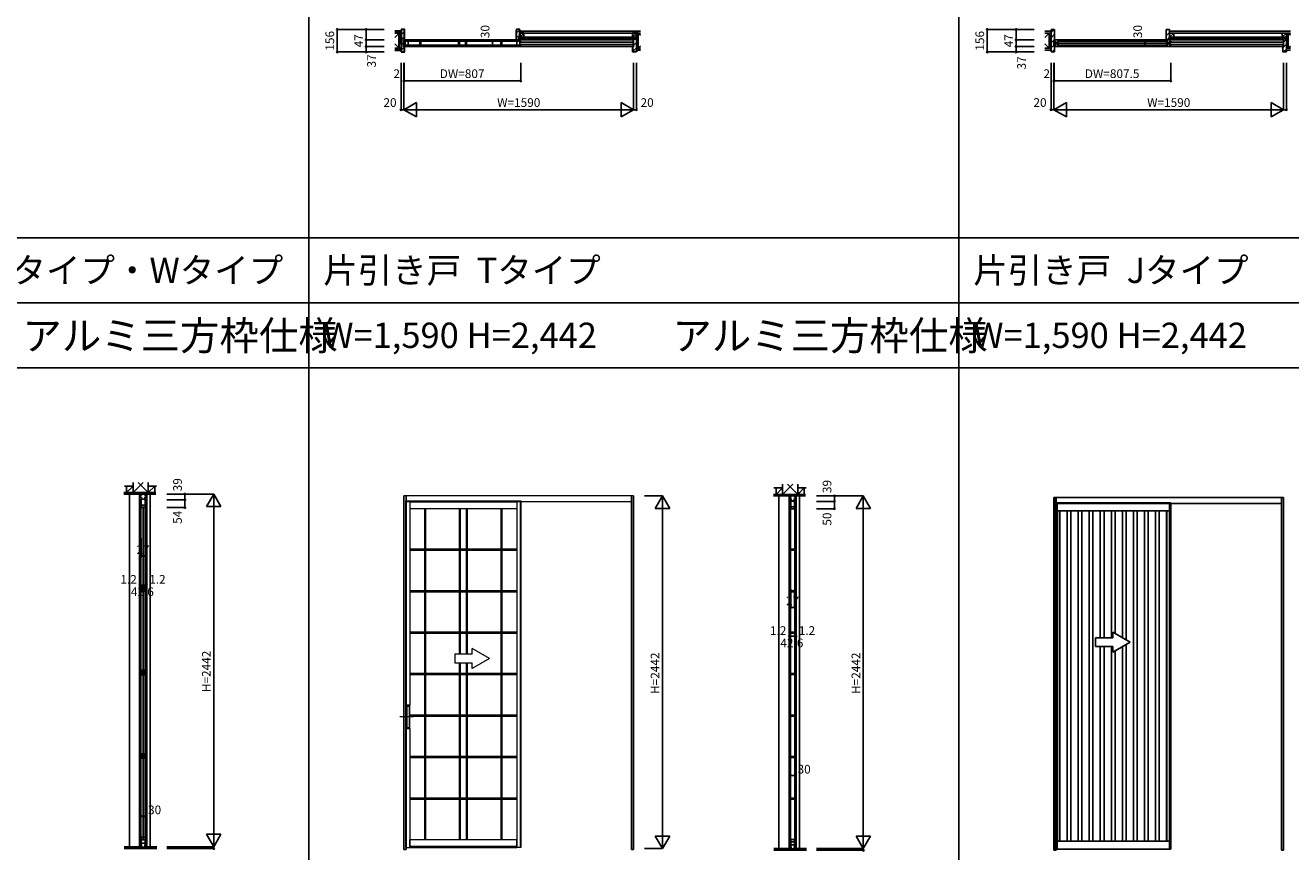
# Model space of a CAD drawing. Extents: x 0 to 27500, y 0 to 20000.
# Drawn here: x 7037 to 15798, y 8750 to 14471 of the extents above; entities that cross this region are included whole.
import ezdxf
from ezdxf.enums import TextEntityAlignment as Align

# ---------------------------------------------------------------- set-up
doc = ezdxf.new("R2010")
doc.units = 0
doc.linetypes.add('YCENTER_1', pattern=[13, 10, -1, 1, -1])
doc.linetypes.add('YHIDDEN_1', pattern=[4, 3, -1])
doc.layers.get('0').update_dxf_attribs({"linetype": 'CONTINUOUS'})
for name, color, linetype in [('YKK_A1', 4, 'CONTINUOUS'), ('YKK_B1', 4, 'CONTINUOUS'), ('YKK_B2', 5, 'CONTINUOUS'), ('YKK_C1', 4, 'CONTINUOUS'), ('YKK_F1', 7, 'CONTINUOUS'), ('YKK_N1', 2, 'CONTINUOUS'), ('YKK_Z1', 7, 'CONTINUOUS')]:
    doc.layers.add(name, color=color, linetype=linetype)
doc.styles.get("Standard").update_dxf_attribs({"font": 'txt.shx', "bigfont": 'bigfont.shx'})

msp = doc.modelspace()

# ---------------------------------------------------------------- linework, layer by layer
at = {"layer": 'YKK_A1', "linetype": 'Continuous', "lineweight": 13}
for p, q in [((11248.3, 11213.5), (9658.3, 11213.5)), ((11233.3, 11173.5), (11233.3, 11213.5)), ((9670.3, 11173.5), (9670.3, 8779.5)), ((9673.3, 11174.5), (11233.3, 11174.5)), ((9674.3, 11173.5), (9674.3, 8779.5)), ((9698.3, 11173.5), (9698.3, 9763.5)), ((9698.3, 11172.5), (10439.3, 11172.5)), ((10439.3, 11173.5), (10439.3, 8781)), ((10463.3, 11173.5), (10463.3, 8779.5)), ((10467.3, 11178.5), (10467.3, 8781)), ((10467.3, 11173.5), (10467.3, 8779.5)), ((10439.3, 11124.5), (9698.3, 11124.5)), ((9800.2, 11124.5), (9800.2, 8833.5)), ((9807, 11124.5), (9807, 8833.5)), ((10041.8, 11124.5), (10041.8, 10117.9)), ((10048.7, 11124.5), (10048.7, 10117.9)), ((10088.8, 11124.5), (10088.8, 10117.9)), ((10095.7, 11124.5), (10095.7, 10117.9)), ((10330.5, 11124.5), (10330.5, 8833.5)), ((10337.3, 11124.5), (10337.3, 8833.5)), ((10011, 10117.9), (10011, 10057.9)), ((10131, 10117.9), (10011, 10117.9)), ((10251, 10087.9), (10131, 10157.1)), ((10131, 10117.9), (10131, 10157.1)), ((10251, 10087.9), (10131, 10018.6)), ((10011, 10057.9), (10131, 10057.9)), ((10041.8, 10057.9), (10041.8, 8833.5)), ((10048.7, 10057.9), (10048.7, 8833.5)), ((10088.8, 10057.9), (10088.8, 8833.5)), ((10095.7, 10057.9), (10095.7, 8833.5)), ((10131, 10018.6), (10131, 10057.9)), ((9674.9, 9763), (9674.9, 9604)), ((9698.4, 9763.5), (9675.4, 9763.5)), ((9678.4, 9762.5), (9675.4, 9762.5)), ((9675.9, 9762.5), (9675.9, 9604.5)), ((9678.5, 9762.5), (9678.5, 9604.5)), ((9678.6, 9762.6), (9679.3, 9762.9)), ((9679.4, 9763), (9679.4, 9604)), ((9679.4, 9758.5), (9694.4, 9758.5)), ((9694.2, 9763), (9679.5, 9763)), ((9694.4, 9763), (9694.4, 9604)), ((9695.1, 9762.6), (9694.5, 9762.9)), ((9695.2, 9762.5), (9695.2, 9604.5)), ((9698.4, 9762.5), (9695.4, 9762.5)), ((9697.9, 9762.5), (9697.9, 9604.5)), ((9698.9, 9604), (9698.9, 9763)), ((9678.4, 9604.5), (9675.4, 9604.5)), ((9675.4, 9603.5), (9698.4, 9603.5)), ((9678.6, 9604.4), (9679.3, 9604.1)), ((9694.4, 9608.5), (9679.4, 9608.5)), ((9694.2, 9604), (9679.5, 9604)), ((9695.1, 9604.4), (9694.5, 9604.1)), ((9698.4, 9604.5), (9695.4, 9604.5)), ((9698.3, 9603.5), (9698.3, 8781)), ((9670.3, 8779.5), (9698.3, 8779.5)), ((9670.3, 8779.5), (10439.3, 8779.5)), ((9698.3, 8779.5), (9698.3, 8833.5)), ((9698.3, 8833.5), (10439.3, 8833.5)), ((10439.3, 8785.5), (9698.3, 8785.5)), ((10439.3, 8779.5), (10439.3, 8833.5)), ((10467.3, 8779.5), (10439.3, 8779.5))]:
    msp.add_line(p, q, dxfattribs=at)
at = {"layer": 'YKK_A1'}
for p, q in [((9658.3, 11213.5), (9658.3, 8764.5)), ((9673.3, 11213.5), (9673.3, 8764.5)), ((11233.3, 11213.5), (11233.3, 8764.5)), ((11248.3, 11213.5), (11248.3, 8764.5)), ((14173.3, 11201.5), (14158.3, 11201.5)), ((14158.3, 11201.5), (14158.3, 8760.5)), ((15733.3, 11201.5), (14168.3, 11201.5)), ((14168.3, 11201.5), (14168.3, 11160.5)), ((14168.3, 11160.5), (15733.3, 11160.5)), ((14170.3, 11165.5), (14170.3, 8768.5)), ((14170.3, 11165.5), (14967.8, 11165.5)), ((14173.3, 8760.5), (14173.3, 11201.5)), ((14967.8, 8768.5), (14967.8, 11165.5)), ((15733.3, 11160.5), (15733.3, 11201.5)), ((15748.3, 11201.5), (15733.3, 11201.5)), ((15733.3, 11201.5), (15733.3, 8760.5)), ((15748.3, 8760.5), (15748.3, 11201.5)), ((14567, 10231.3), (14567, 10270.6)), ((14567, 10270.6), (14687, 10201.3)), ((14447, 10171.3), (14447, 10231.3)), ((14447, 10231.3), (14567, 10231.3)), ((14567, 10171.3), (14447, 10171.3)), ((14687, 10201.3), (14567, 10132.1)), ((14567, 10132.1), (14567, 10171.3)), ((9658.3, 8764.5), (9673.3, 8764.5)), ((11233.3, 8764.5), (11248.3, 8764.5)), ((14158.3, 8760.5), (14173.3, 8760.5)), ((14170.1, 8768.5), (14180.3, 8768.5)), ((14170.1, 8768.5), (14170.1, 8766.5)), ((14170.1, 8766.5), (14968, 8766.5)), ((14968, 8768.5), (14957.8, 8768.5)), ((14968, 8768.5), (14968, 8766.5)), ((15733.3, 8760.5), (15748.3, 8760.5))]:
    msp.add_line(p, q, dxfattribs=at)
at = {"layer": 'YKK_A1', "linetype": 'YHIDDEN_1', "lineweight": 13}
for p, q in [((9670.3, 11178.5), (9670.3, 11173.5)), ((9670.3, 11178.5), (10467.3, 11178.5)), ((9674.3, 11178.5), (9674.3, 11173.5)), ((9698.3, 11178.5), (9698.3, 11173.5)), ((10439.3, 11178.5), (10439.3, 11173.5)), ((10463.3, 11178.5), (10463.3, 11173.5)), ((10467.3, 11178.5), (10467.3, 11173.5))]:
    msp.add_line(p, q, dxfattribs=at)
at = {"layer": 'YKK_A1', "linetype": 'ByBlock', "lineweight": -2}
for p, q in [((14180.3, 11165.5), (14180.3, 8766.5)), ((14957.8, 8766.5), (14957.8, 11165.5)), ((14180.3, 11109.5), (14957.8, 11109.5)), ((14197.3, 11109.5), (14197.3, 8822.5)), ((14199.3, 11109.5), (14199.3, 8822.5)), ((14249.8, 8822.5), (14249.8, 11109.5)), ((14275.8, 11109.5), (14275.8, 8822.5)), ((14326.4, 8822.5), (14326.4, 11109.5)), ((14352.4, 11109.5), (14352.4, 8822.5)), ((14402.9, 8822.5), (14402.9, 11109.5)), ((14428.9, 11109.5), (14428.9, 8822.5)), ((14479.5, 10231.3), (14479.5, 11109.5)), ((14505.5, 11109.5), (14505.5, 10231.3)), ((14556, 10231.3), (14556, 11109.5)), ((14582, 11109.5), (14582, 10262)), ((14632.6, 10232.8), (14632.6, 11109.5)), ((14658.6, 11109.5), (14658.6, 10217.8)), ((14709.1, 8822.5), (14709.1, 11109.5)), ((14735.1, 11109.5), (14735.1, 8822.5)), ((14785.7, 8822.5), (14785.7, 11109.5)), ((14811.7, 11109.5), (14811.7, 8822.5)), ((14862.2, 8822.5), (14862.2, 11109.5)), ((14888.2, 11109.5), (14888.2, 8822.5)), ((14938.8, 8822.5), (14938.8, 11109.5)), ((14940.8, 8822.5), (14940.8, 11109.5)), ((14479.5, 8822.5), (14479.5, 10171.3)), ((14505.5, 10171.3), (14505.5, 8822.5)), ((14556, 8822.5), (14556, 10171.3)), ((14632.6, 8822.5), (14632.6, 10169.9)), ((14658.6, 10184.9), (14658.6, 8822.5)), ((14582, 10140.7), (14582, 8822.5)), ((14180.3, 8822.5), (14957.8, 8822.5))]:
    msp.add_line(p, q, dxfattribs=at)
at = {"layer": 'YKK_A1', "linetype": 'Continuous'}
for p, q in [((9698.3, 10844.2), (9800.2, 10844.2)), ((9698.3, 10837.3), (9800.2, 10837.3)), ((9807, 10844.2), (10041.8, 10844.2)), ((9807, 10837.3), (10041.8, 10837.3)), ((10048.7, 10844.2), (10088.8, 10844.2)), ((10048.7, 10837.3), (10088.8, 10837.3)), ((10095.7, 10844.2), (10330.5, 10844.2)), ((10095.7, 10837.3), (10330.5, 10837.3)), ((10337.3, 10844.2), (10439.3, 10844.2)), ((10337.3, 10837.3), (10439.3, 10837.3)), ((9698.3, 10556.9), (9800.2, 10556.9)), ((9698.3, 10550), (9800.2, 10550)), ((9807, 10556.9), (10041.8, 10556.9)), ((9807, 10550), (10041.8, 10550)), ((10048.7, 10556.9), (10088.8, 10556.9)), ((10048.7, 10550), (10088.8, 10550)), ((10095.7, 10556.9), (10330.5, 10556.9)), ((10095.7, 10550), (10330.5, 10550)), ((10337.3, 10556.9), (10439.3, 10556.9)), ((10337.3, 10550), (10439.3, 10550)), ((9698.3, 10269.7), (9800.2, 10269.7)), ((9698.3, 10262.8), (9800.2, 10262.8)), ((9807, 10269.7), (10041.8, 10269.7)), ((9807, 10262.8), (10041.8, 10262.8)), ((10048.7, 10269.7), (10088.8, 10269.7)), ((10048.7, 10262.8), (10088.8, 10262.8)), ((10095.7, 10269.7), (10330.5, 10269.7)), ((10095.7, 10262.8), (10330.5, 10262.8)), ((10337.3, 10269.7), (10439.3, 10269.7)), ((10337.3, 10262.8), (10439.3, 10262.8)), ((9698.3, 9982.5), (9800.2, 9982.5)), ((9698.3, 9975.6), (9800.2, 9975.6)), ((9807, 9982.5), (10041.8, 9982.5)), ((9807, 9975.6), (10041.8, 9975.6)), ((10048.7, 9982.5), (10088.8, 9982.5)), ((10048.7, 9975.6), (10088.8, 9975.6)), ((10095.7, 9982.5), (10330.5, 9982.5)), ((10095.7, 9975.6), (10330.5, 9975.6)), ((10337.3, 9982.5), (10439.3, 9982.5)), ((10337.3, 9975.6), (10439.3, 9975.6)), ((9698.3, 9695.2), (9800.2, 9695.2)), ((9698.3, 9688.3), (9800.2, 9688.3)), ((9807, 9695.2), (10041.8, 9695.2)), ((9807, 9688.3), (10041.8, 9688.3)), ((10048.7, 9695.2), (10088.8, 9695.2)), ((10048.7, 9688.3), (10088.8, 9688.3)), ((10095.7, 9695.2), (10330.5, 9695.2)), ((10095.7, 9688.3), (10330.5, 9688.3)), ((10337.3, 9695.2), (10439.3, 9695.2)), ((10337.3, 9688.3), (10439.3, 9688.3)), ((9698.3, 9408), (9800.2, 9408)), ((9698.3, 9401.1), (9800.2, 9401.1)), ((9807, 9408), (10041.8, 9408)), ((9807, 9401.1), (10041.8, 9401.1)), ((10048.7, 9408), (10088.8, 9408)), ((10048.7, 9401.1), (10088.8, 9401.1)), ((10095.7, 9408), (10330.5, 9408)), ((10095.7, 9401.1), (10330.5, 9401.1)), ((10337.3, 9408), (10439.3, 9408)), ((10337.3, 9401.1), (10439.3, 9401.1)), ((9698.3, 9120.7), (9800.2, 9120.7)), ((9698.3, 9113.8), (9800.2, 9113.8)), ((9807, 9120.7), (10041.8, 9120.7)), ((9807, 9113.8), (10041.8, 9113.8)), ((10048.7, 9120.7), (10088.8, 9120.7)), ((10048.7, 9113.8), (10088.8, 9113.8)), ((10095.7, 9120.7), (10330.5, 9120.7)), ((10095.7, 9113.8), (10330.5, 9113.8)), ((10337.3, 9120.7), (10439.3, 9120.7)), ((10337.3, 9113.8), (10439.3, 9113.8))]:
    msp.add_line(p, q, dxfattribs=at)
at = {"layer": 'YKK_A1', "linetype": 'YCENTER_1', "lineweight": 13}
msp.add_line((9723.6, 9683.5), (9631.1, 9683.5), dxfattribs=at)
at = {"layer": 'YKK_A1', "linetype": 'Continuous', "lineweight": 13}
for centre, start, end in [((9675.4, 9763), 90, 180), ((9675.4, 9763), 180, 270), ((9678.4, 9763), 270, 300), ((9679.5, 9762.5), 90, 120), ((9694.2, 9762.5), 60, 90), ((9695.4, 9763), 240, 270), ((9698.4, 9763), 0, 90), ((9698.4, 9763), 270, 0), ((9675.4, 9604), 90, 180), ((9675.4, 9604), 180, 270), ((9678.4, 9604), 60, 90), ((9679.5, 9604.5), 240, 270), ((9694.2, 9604.5), 270, 300), ((9695.4, 9604), 90, 120), ((9698.4, 9604), 0, 90), ((9698.4, 9604), 270, 0)]:
    msp.add_arc(centre, 0.5, start, end, dxfattribs=at)
at = {"layer": 'YKK_B1'}
for p, q in [((9659.3, 14369.5), (11247.3, 14369.5)), ((14159.3, 14369.5), (15747.3, 14369.5)), ((11247.3, 14324.5), (9659.3, 14324.5)), ((9660.3, 14362), (9664.3, 14362)), ((9660.3, 14352), (9660.3, 14362)), ((9660.3, 14355), (9666, 14355)), ((9660.3, 14332), (9660.3, 14342)), ((9660.3, 14339), (9666, 14339)), ((9664.3, 14332), (9660.3, 14332)), ((9688.3, 14360.4), (9662, 14360.4)), ((9662, 14333.6), (9688.3, 14333.6)), ((10464.3, 14360.9), (9663.3, 14360.9)), ((9663.3, 14333.2), (10464.3, 14333.2)), ((9666, 14360.4), (9666, 14333.6)), ((9688.3, 14333.6), (9688.3, 14360.4)), ((10439.3, 14362), (9688.6, 14362)), ((9688.6, 14332), (10439.3, 14332)), ((9768.4, 14360.4), (9775.3, 14360.4)), ((9768.4, 14333.6), (9768.4, 14360.4)), ((9775.3, 14333.6), (9768.4, 14333.6)), ((9775.3, 14360.4), (9775.3, 14333.6)), ((10036.8, 14360.4), (10043.7, 14360.4)), ((10036.8, 14333.6), (10036.8, 14360.4)), ((10043.7, 14333.6), (10036.8, 14333.6)), ((10043.7, 14360.4), (10043.7, 14333.6)), ((10083.8, 14360.4), (10090.7, 14360.4)), ((10083.8, 14333.6), (10083.8, 14360.4)), ((10090.7, 14333.6), (10083.8, 14333.6)), ((10090.7, 14360.4), (10090.7, 14333.6)), ((10330.5, 14360.4), (10337.4, 14360.4)), ((10330.5, 14333.6), (10330.5, 14360.4)), ((10337.4, 14333.6), (10330.5, 14333.6)), ((10337.4, 14360.4), (10337.4, 14333.6)), ((10439.3, 14360.4), (10465.6, 14360.4)), ((10439.3, 14333.6), (10439.3, 14360.4)), ((10465.6, 14333.6), (10439.3, 14333.6)), ((10461.6, 14360.4), (10461.6, 14333.6)), ((10467.3, 14355), (10461.6, 14355)), ((10467.3, 14339), (10461.6, 14339)), ((10467.3, 14362), (10463.3, 14362)), ((10463.3, 14332), (10467.3, 14332)), ((10467.3, 14352), (10467.3, 14362)), ((10467.3, 14332), (10467.3, 14342)), ((10467.5, 14355.5), (11245.3, 14355.5)), ((11245.3, 14338.5), (10467.5, 14338.5)), ((15747.3, 14324.5), (14159.3, 14324.5)), ((14160.3, 14362), (14170.3, 14362)), ((14160.3, 14352), (14160.3, 14362)), ((14162.8, 14353.7), (14160.3, 14353.7)), ((14160.3, 14332), (14160.3, 14342)), ((14162.8, 14340.3), (14160.3, 14340.3)), ((14170.3, 14332), (14160.3, 14332)), ((14162.8, 14350.8), (14162.8, 14353.7)), ((14162.8, 14351.6), (14165.1, 14351.6)), ((14162.8, 14343.2), (14162.8, 14340.3)), ((14165.1, 14342.4), (14162.8, 14342.4)), ((14165.1, 14351.6), (14165.1, 14342.4)), ((14170.3, 14359), (14170.3, 14362)), ((14172.3, 14351), (14170.3, 14359)), ((14170.3, 14335), (14172.3, 14343)), ((14170.3, 14332), (14170.3, 14335)), ((14188.3, 14351), (14172.3, 14351)), ((14172.3, 14343), (14188.3, 14343)), ((14180.3, 14360.5), (14947.8, 14360.5)), ((14180.3, 14333.5), (14947.8, 14333.5)), ((14181.3, 14343), (14181.3, 14351)), ((14182.8, 14347), (14945.3, 14347)), ((14188.3, 14357.8), (14189.3, 14358.4)), ((14188.3, 14349.3), (14188.3, 14357.8)), ((14188.3, 14336.2), (14188.3, 14344.7)), ((14189.3, 14335.6), (14188.3, 14336.2)), ((14939.8, 14357.8), (14938.7, 14358.4)), ((14938.7, 14335.6), (14939.8, 14336.2)), ((14939.8, 14349.3), (14939.8, 14357.8)), ((14939.8, 14351), (14955.8, 14351)), ((14939.8, 14336.2), (14939.8, 14344.7)), ((14955.8, 14343), (14939.8, 14343)), ((14946.8, 14343), (14946.8, 14351)), ((14955.8, 14351), (14957.8, 14359)), ((14957.8, 14335), (14955.8, 14343)), ((14967.8, 14362), (14957.8, 14362)), ((14957.8, 14359), (14957.8, 14362)), ((14957.8, 14332), (14957.8, 14335)), ((14957.8, 14332), (14967.8, 14332)), ((14965.3, 14351.6), (14963, 14351.6)), ((14963, 14351.6), (14963, 14342.4)), ((14963, 14342.4), (14965.3, 14342.4)), ((14965.3, 14350.8), (14965.3, 14353.7)), ((14965.3, 14353.7), (14967.8, 14353.7)), ((14965.3, 14343.2), (14965.3, 14340.3)), ((14965.3, 14340.3), (14967.8, 14340.3)), ((14967.8, 14352), (14967.8, 14362)), ((14967.8, 14332), (14967.8, 14342)), ((14968, 14355.5), (15745.3, 14355.5)), ((15745.3, 14338.5), (14968, 14338.5))]:
    msp.add_line(p, q, dxfattribs=at)
at = {"layer": 'YKK_B2'}
for p, q in [((9638.8, 14439.5), (9641.7, 14442.5)), ((9638.8, 14404.2), (9662.8, 14428.2)), ((9638.8, 14368.8), (9662.8, 14392.8)), ((10436.3, 14416.8), (10460.3, 14440.8)), ((10436.3, 14381.5), (10460.3, 14405.5)), ((11248.3, 14367.3), (11257.5, 14376.5)), ((14138.8, 14420.6), (14160.7, 14442.5)), ((14160.8, 14442.5), (14138.8, 14442.5)), ((14138.8, 14442.5), (14138.8, 14286.5)), ((14138.8, 14417), (14138.8, 14312)), ((14138.8, 14385.2), (14162.8, 14409.2)), ((14138.8, 14349.9), (14158.3, 14369.4)), ((14158.3, 14324.5), (14158.3, 14369.5)), ((14159.3, 14370.5), (14162.3, 14370.5)), ((14159.4, 14370.5), (14162.8, 14373.9)), ((14162.3, 14370.5), (14162.8, 14371)), ((14162.8, 14371), (14162.8, 14440.5)), ((14935.8, 14433.2), (14945, 14442.5)), ((14935.8, 14440.5), (14935.8, 14371.5)), ((14935.8, 14397.9), (14959.8, 14421.9)), ((14935.8, 14371.5), (14959.8, 14371.5)), ((14959.8, 14442.5), (14937.8, 14442.5)), ((14944.7, 14371.5), (14956.8, 14383.5)), ((14956.8, 14376.5), (14956.8, 14389.5)), ((14956.8, 14389.5), (14959.8, 14389.5)), ((14959.8, 14376.5), (14956.8, 14376.5)), ((14959.8, 14389.5), (14959.8, 14442.5)), ((14959.8, 14371.5), (14959.8, 14376.5)), ((15743.8, 14371), (15743.8, 14374.5)), ((15744.3, 14370.5), (15743.8, 14371)), ((15747.3, 14370.5), (15744.3, 14370.5)), ((15745.8, 14376.5), (15767.8, 14376.5)), ((15748.3, 14355.4), (15767.8, 14374.9)), ((15748.3, 14324.5), (15748.3, 14369.5)), ((15767.8, 14376.5), (15767.8, 14286.5)), ((9638.8, 14333.5), (9658.3, 14353)), ((9638.8, 14298.1), (9662.8, 14322.1)), ((11243.8, 14292), (11267.8, 14316)), ((11248.3, 14331.9), (11267.8, 14351.4)), ((14138.8, 14314.5), (14158.3, 14334)), ((14138.8, 14286.5), (14160.8, 14286.5)), ((14146.1, 14286.5), (14162.8, 14303.2)), ((14162.3, 14323.5), (14159.3, 14323.5)), ((14162.8, 14323), (14162.3, 14323.5)), ((14162.8, 14288.5), (14162.8, 14323)), ((15743.8, 14315.5), (15767.8, 14339.5)), ((15743.8, 14323), (15744.3, 14323.5)), ((15743.8, 14288.5), (15743.8, 14323)), ((15744.3, 14323.5), (15747.3, 14323.5)), ((15767.8, 14286.5), (15745.8, 14286.5)), ((15750.1, 14286.5), (15767.8, 14304.2))]:
    msp.add_line(p, q, dxfattribs=at)
at = {"layer": 'YKK_B2', "linetype": 'Continuous', "lineweight": 30}
for p, q in [((9660.8, 14442.5), (9638.8, 14442.5)), ((9638.8, 14442.5), (9638.8, 14286.5)), ((9638.8, 14417), (9638.8, 14312)), ((9658.3, 14324.5), (9658.3, 14369.5)), ((9659.3, 14370.5), (9662.3, 14370.5)), ((9662.3, 14370.5), (9662.8, 14371)), ((9662.8, 14371), (9662.8, 14440.5)), ((10436.3, 14440.5), (10436.3, 14371.5)), ((10436.3, 14371.5), (10460.3, 14371.5)), ((10460.3, 14442.5), (10438.3, 14442.5)), ((10457.3, 14376.5), (10457.3, 14389.5)), ((10457.3, 14389.5), (10460.3, 14389.5)), ((10460.3, 14376.5), (10457.3, 14376.5)), ((10460.3, 14389.5), (10460.3, 14442.5)), ((10460.3, 14371.5), (10460.3, 14376.5)), ((11243.8, 14371), (11243.8, 14374.5)), ((11244.3, 14370.5), (11243.8, 14371)), ((11247.3, 14370.5), (11244.3, 14370.5)), ((11245.8, 14376.5), (11267.8, 14376.5)), ((11248.3, 14324.5), (11248.3, 14369.5)), ((11267.8, 14376.5), (11267.8, 14286.5)), ((9638.8, 14286.5), (9660.8, 14286.5)), ((9662.3, 14323.5), (9659.3, 14323.5)), ((9662.8, 14323), (9662.3, 14323.5)), ((9662.8, 14288.5), (9662.8, 14323)), ((11243.8, 14323), (11244.3, 14323.5)), ((11243.8, 14288.5), (11243.8, 14323)), ((11244.3, 14323.5), (11247.3, 14323.5)), ((11267.8, 14286.5), (11245.8, 14286.5))]:
    msp.add_line(p, q, dxfattribs=at)
for centre, radius, start, end in [((9659.3, 14369.5), 1, 90, 180), ((9660.8, 14440.5), 2, 0, 90), ((10438.3, 14440.5), 2, 90, 180), ((11245.8, 14374.5), 2, 90, 180), ((11247.3, 14369.5), 1, 0, 90), ((9659.3, 14324.5), 1, 180, 270), ((9660.8, 14288.5), 2, 270, 0), ((11245.8, 14288.5), 2, 180, 270), ((11247.3, 14324.5), 1, 270, 0)]:
    msp.add_arc(centre, radius, start, end, dxfattribs=at)
at = {"layer": 'YKK_B2'}
for centre, radius, start, end in [((14159.3, 14369.5), 1, 90, 180), ((14160.8, 14440.5), 2, 0, 90), ((14937.8, 14440.5), 2, 90, 180), ((15745.8, 14374.5), 2, 90, 180), ((15747.3, 14369.5), 1, 0, 90), ((14159.3, 14324.5), 1, 180, 270), ((14160.8, 14288.5), 2, 270, 0), ((15745.8, 14288.5), 2, 180, 270), ((15747.3, 14324.5), 1, 270, 0)]:
    msp.add_arc(centre, radius, start, end, dxfattribs=at)
at = {"layer": 'YKK_C1'}
for p, q in [((7828.5, 11224.8), (7828.5, 8783.8)), ((7875.5, 11225.8), (7830.5, 11225.8)), ((7830.5, 11225.8), (7830.5, 11186.8)), ((7832, 11202), (7832, 11215.3)), ((7832, 11215.3), (7839.2, 11215.3)), ((7832.5, 11224.5), (7832.5, 11215.3)), ((7839.2, 11215.3), (7839.2, 11225.8)), ((7843.6, 11220.5), (7843.6, 11225.8)), ((7845.6, 11220.5), (7843.6, 11220.5)), ((7860.4, 11220.5), (7862.4, 11220.5)), ((7862.4, 11220.5), (7862.4, 11225.8)), ((7866.8, 11225.8), (7866.8, 11215.3)), ((7866.8, 11215.3), (7874, 11215.3)), ((7873.5, 11224.5), (7873.5, 11215.3)), ((7874, 11215.3), (7874, 11202)), ((7875.5, 11186.8), (7875.5, 11225.8)), ((7877.5, 11224.8), (7877.5, 8783.8)), ((12327.5, 11174.5), (12327.5, 11213.5)), ((12327.5, 11213.5), (12372.5, 11213.5)), ((12332.7, 11213.5), (12332.7, 11209.2)), ((12336.2, 11203), (12336.2, 11213.5)), ((12340.6, 11208.2), (12340.6, 11213.5)), ((12359.4, 11208.2), (12359.4, 11213.5)), ((12363.8, 11203), (12363.8, 11213.5)), ((12367.3, 11213.5), (12367.3, 11209.2)), ((12372.5, 11213.5), (12372.5, 11174.5)), ((7846.8, 11202), (7832, 11202)), ((7838, 11190.8), (7838, 8795.8)), ((7839.5, 11190.8), (7866.5, 11190.8)), ((7839.5, 11136.5), (7839.5, 11190.8)), ((7839.5, 11149.3), (7866.5, 11149.3)), ((7846, 11132.8), (7839.5, 11136.5)), ((7847.5, 11132.8), (7846, 11132.8)), ((7853, 11140.3), (7853, 8839.3)), ((7860, 11132.8), (7858.5, 11132.8)), ((7874, 11202), (7859.2, 11202)), ((7866.5, 11136.5), (7860, 11132.8)), ((7866.5, 11190.8), (7866.5, 11136.5)), ((7868, 8795.8), (7868, 11190.8)), ((12325.5, 11212.5), (12325.5, 8771.5)), ((12329, 11189.7), (12329, 11203)), ((12329, 11203), (12336.2, 11203)), ((12343.8, 11189.7), (12329, 11189.7)), ((12329.5, 11212.2), (12329.5, 11203)), ((12332.7, 11211.5), (12336.2, 11211.5)), ((12332.7, 11206.2), (12332.7, 11204)), ((12332.7, 11204), (12336.2, 11204)), ((12335, 11178.5), (12335, 8779.5)), ((12335, 11178.5), (12365, 11178.5)), ((12335, 11172.5), (12335, 11178.5)), ((12363.4, 11177), (12336.6, 11177)), ((12336.6, 11177), (12336.6, 11124.5)), ((12336.6, 11138.2), (12363.4, 11138.2)), ((12342.6, 11208.2), (12340.6, 11208.2)), ((12344.4, 11141.8), (12344.4, 11138.2)), ((12355.6, 11141.8), (12355.6, 11138.2)), ((12356.2, 11189.7), (12371, 11189.7)), ((12357.4, 11208.2), (12359.4, 11208.2)), ((12363.4, 11124.5), (12363.4, 11177)), ((12363.8, 11211.5), (12367.3, 11211.5)), ((12367.3, 11204), (12363.8, 11204)), ((12371, 11203), (12363.8, 11203)), ((12365, 8779.5), (12365, 11178.5)), ((12365, 11178.5), (12365, 11172.5)), ((12367.3, 11206.2), (12367.3, 11204)), ((12370.5, 11212.2), (12370.5, 11203)), ((12371, 11189.7), (12371, 11203)), ((12374.5, 11212.5), (12374.5, 8771.5)), ((12336.6, 11124.5), (12363.4, 11124.5)), ((12336.6, 10844.2), (12363.4, 10844.2)), ((12336.6, 10837.3), (12336.6, 10844.2)), ((12363.4, 10837.3), (12336.6, 10837.3)), ((12363.4, 10844.2), (12363.4, 10837.3)), ((7846, 10586), (7841, 10584.2)), ((7841, 10584.2), (7841, 10555.8)), ((7841, 10570), (7865, 10570)), ((7841, 10555.8), (7846, 10554)), ((7847.5, 10586), (7846, 10586)), ((7846, 10554), (7847.5, 10554)), ((7858.5, 10586), (7860, 10586)), ((7860, 10554), (7858.5, 10554)), ((7860, 10586), (7865, 10584.2)), ((7865, 10555.8), (7860, 10554)), ((7865, 10584.2), (7865, 10555.8)), ((12336.6, 10556.9), (12363.4, 10556.9)), ((12336.6, 10550), (12336.6, 10556.9)), ((12363.4, 10550), (12336.6, 10550)), ((12363.4, 10556.9), (12363.4, 10550)), ((12336.6, 10269.7), (12363.4, 10269.7)), ((12336.6, 10262.8), (12336.6, 10269.7)), ((12363.4, 10262.8), (12336.6, 10262.8)), ((12363.4, 10269.7), (12363.4, 10262.8)), ((7846, 10007.3), (7841, 10005.5)), ((7841, 10005.5), (7841, 9977.1)), ((7841, 9991.3), (7865, 9991.3)), ((7847.5, 10007.3), (7846, 10007.3)), ((7858.5, 10007.3), (7860, 10007.3)), ((7860, 10007.3), (7865, 10005.5)), ((7865, 10005.5), (7865, 9977.1)), ((7841, 9977.1), (7846, 9975.3)), ((7846, 9975.3), (7847.5, 9975.3)), ((7860, 9975.3), (7858.5, 9975.3)), ((7865, 9977.1), (7860, 9975.3)), ((12336.6, 9982.5), (12363.4, 9982.5)), ((12336.6, 9975.6), (12336.6, 9982.5)), ((12363.4, 9975.6), (12336.6, 9975.6)), ((12363.4, 9982.5), (12363.4, 9975.6)), ((12336.6, 9695.2), (12363.4, 9695.2)), ((12336.6, 9688.3), (12336.6, 9695.2)), ((12363.4, 9688.3), (12336.6, 9688.3)), ((12363.4, 9695.2), (12363.4, 9688.3)), ((7846, 9428.5), (7841, 9426.7)), ((7841, 9426.7), (7841, 9398.3)), ((7841, 9412.5), (7865, 9412.5)), ((7841, 9398.3), (7846, 9396.5)), ((7847.5, 9428.5), (7846, 9428.5)), ((7846, 9396.5), (7847.5, 9396.5)), ((7858.5, 9428.5), (7860, 9428.5)), ((7860, 9396.5), (7858.5, 9396.5)), ((7860, 9428.5), (7865, 9426.7)), ((7865, 9398.3), (7860, 9396.5)), ((7865, 9426.7), (7865, 9398.3)), ((12336.6, 9408), (12363.4, 9408)), ((12336.6, 9401.1), (12336.6, 9408)), ((12363.4, 9401.1), (12336.6, 9401.1)), ((12363.4, 9408), (12363.4, 9401.1)), ((12336.6, 9120.7), (12363.4, 9120.7)), ((12336.6, 9113.8), (12336.6, 9120.7)), ((12363.4, 9113.8), (12336.6, 9113.8)), ((12363.4, 9120.7), (12363.4, 9113.8)), ((7846, 8849.8), (7839.5, 8846)), ((7847.5, 8849.8), (7846, 8849.8)), ((7860, 8849.8), (7858.5, 8849.8)), ((7866.5, 8846), (7860, 8849.8)), ((7830.7, 8784.7), (7830.5, 8784.3)), ((7830.5, 8784.3), (7830.5, 8784)), ((7836.5, 8786.6), (7845.7, 8786.6)), ((7839.5, 8846), (7839.5, 8791.8)), ((7839.5, 8831.4), (7866.5, 8831.4)), ((7839.5, 8808.8), (7866.5, 8808.8)), ((7839.5, 8791.8), (7846.5, 8791.8)), ((7844.5, 8786.8), (7846, 8786.8)), ((7844.7, 8786.6), (7844.7, 8771.8)), ((7844.7, 8771.8), (7861.3, 8771.8)), ((7846, 8786.8), (7846, 8778.8)), ((7846, 8782.3), (7860, 8782.3)), ((7859.5, 8791.8), (7866.5, 8791.8)), ((7861.5, 8786.8), (7860, 8786.8)), ((7860, 8786.8), (7860, 8778.8)), ((7860.3, 8786.6), (7869.5, 8786.6)), ((7861.3, 8771.8), (7861.3, 8786.6)), ((7866.5, 8791.8), (7866.5, 8846)), ((7875.3, 8784.7), (7875.5, 8784.3)), ((7875.5, 8784.3), (7875.5, 8784)), ((12327.7, 8772.5), (12327.5, 8772)), ((12327.5, 8772), (12327.5, 8771.7)), ((12333.5, 8774.3), (12342.7, 8774.3)), ((12335, 8785.5), (12335, 8779.5)), ((12335, 8779.5), (12343.5, 8779.5)), ((12336.6, 8833.5), (12336.6, 8781)), ((12363.4, 8833.5), (12336.6, 8833.5)), ((12336.6, 8819.1), (12363.4, 8819.1)), ((12336.6, 8797.5), (12363.4, 8797.5)), ((12338, 8779.5), (12338, 8797.5)), ((12341.5, 8774.5), (12343, 8774.5)), ((12341.7, 8774.3), (12341.7, 8759.5)), ((12343, 8774.5), (12343, 8766.5)), ((12343, 8770), (12357, 8770)), ((12356.5, 8779.5), (12365, 8779.5)), ((12358.5, 8774.5), (12357, 8774.5)), ((12357, 8774.5), (12357, 8766.5)), ((12357.3, 8774.3), (12366.5, 8774.3)), ((12358.3, 8759.5), (12358.3, 8774.3)), ((12362, 8779.5), (12362, 8797.5)), ((12363.4, 8833.5), (12363.4, 8781)), ((12365, 8779.5), (12365, 8785.5)), ((12372.3, 8772.5), (12372.5, 8772)), ((12372.5, 8772), (12372.5, 8771.7)), ((12341.7, 8759.5), (12358.3, 8759.5))]:
    msp.add_line(p, q, dxfattribs=at)
at = {"layer": 'YKK_C1', "linetype": 'ByBlock', "lineweight": -2}
for centre, start, end in [((7836.5, 8776.6), 90, 125.37654), ((7869.5, 8776.6), 54.62346, 90), ((12333.5, 8764.3), 90, 125.37654), ((12366.5, 8764.3), 54.62346, 90)]:
    msp.add_arc(centre, 10, start, end, dxfattribs=at)
at = {"layer": 'YKK_F1', "color": 7}
for p, q in [((9000, 0), (9000, 19500)), ((13500, 0), (13500, 19500)), ((0, 13000), (27000, 13000)), ((0, 12550), (27000, 12550)), ((0, 12100), (27000, 12100))]:
    msp.add_line(p, q, dxfattribs=at)
at = {"layer": 'YKK_N1', "linetype": 'Continuous'}
for p, q in [((9196.5, 14286.5), (9196.5, 14442.5)), ((9521.5, 14442.5), (9196.5, 14442.5)), ((9396.5, 14370.5), (9396.5, 14442.5)), ((9521.5, 14370.5), (9396.5, 14370.5)), ((13696.5, 14286.5), (13696.5, 14442.5)), ((14021.5, 14442.5), (13696.5, 14442.5)), ((13896.5, 14370.5), (13896.5, 14442.5)), ((14021.5, 14370.5), (13896.5, 14370.5)), ((9521.5, 14286.5), (9196.5, 14286.5)), ((9396.5, 14286.5), (9396.5, 14323.5)), ((9521.5, 14323.5), (9396.5, 14323.5)), ((10271.7, 14332), (10271.7, 14362)), ((10396.7, 14362), (10271.7, 14362)), ((10396.7, 14332), (10271.7, 14332)), ((14021.5, 14286.5), (13696.5, 14286.5)), ((13896.5, 14286.5), (13896.5, 14323.5)), ((14021.5, 14323.5), (13896.5, 14323.5)), ((14789.8, 14332), (14789.8, 14362)), ((14914.8, 14362), (14789.8, 14362)), ((14914.8, 14332), (14789.8, 14332)), ((9638.3, 14211.5), (9638.3, 13886.5)), ((9658.3, 14211.5), (9658.3, 13886.5)), ((9660.3, 14211.5), (9660.3, 14086.5)), ((10467.3, 14211.5), (10467.3, 14086.5)), ((11248.3, 14211.5), (11248.3, 13886.5)), ((11268.3, 14211.5), (11268.3, 13886.5)), ((14138.3, 14211.5), (14138.3, 13886.5)), ((14158.3, 14211.5), (14158.3, 13886.5)), ((14160.3, 14211.5), (14160.3, 14086.5)), ((14967.8, 14211.5), (14967.8, 14086.5)), ((15748.3, 14211.5), (15748.3, 13886.5)), ((15768.3, 14211.5), (15768.3, 13886.5)), ((9658.3, 14086.5), (10467.3, 14086.5)), ((14158.3, 14086.5), (14967.8, 14086.5)), ((9744.9, 13936.5), (9658.3, 13886.5)), ((9744.9, 13936.5), (9744.9, 13836.5)), ((11161.7, 13936.5), (11161.7, 13836.5)), ((11248.3, 13886.5), (11161.7, 13936.5)), ((14244.9, 13936.5), (14158.3, 13886.5)), ((14244.9, 13936.5), (14244.9, 13836.5)), ((15661.7, 13936.5), (15661.7, 13836.5)), ((15748.3, 13886.5), (15661.7, 13936.5)), ((9658.3, 13886.5), (11248.3, 13886.5)), ((9658.3, 13886.5), (9744.9, 13836.5)), ((11248.3, 13886.5), (11161.7, 13836.5)), ((14158.3, 13886.5), (15748.3, 13886.5)), ((14158.3, 13886.5), (14244.9, 13836.5)), ((15748.3, 13886.5), (15661.7, 13836.5)), ((8017, 11225.8), (8342, 11225.8)), ((8142, 11186.8), (8142, 11225.8)), ((8292, 11139.2), (8342, 11225.8)), ((8342, 8783.8), (8342, 11225.8)), ((8342, 11225.8), (8392, 11139.2)), ((11323.3, 11213.5), (11448.3, 11213.5)), ((11398.3, 11126.9), (11448.3, 11213.5)), ((11448.3, 8771.5), (11448.3, 11213.5)), ((11448.3, 11213.5), (11498.3, 11126.9)), ((12514, 11213.5), (12839, 11213.5)), ((12639, 11174.5), (12639, 11213.5)), ((12789, 11126.9), (12839, 11213.5)), ((12839, 8771.5), (12839, 11213.5)), ((12839, 11213.5), (12889, 11126.9)), ((8017, 11186.8), (8142, 11186.8)), ((8017, 11132.8), (8142, 11132.8)), ((8292, 11139.2), (8392, 11139.2)), ((11398.3, 11126.9), (11498.3, 11126.9)), ((12514, 11174.5), (12639, 11174.5)), ((12789, 11126.9), (12889, 11126.9)), ((12514, 11124.5), (12639, 11124.5)), ((7839.5, 10795.8), (7866.5, 10795.8)), ((7831.7, 10595.8), (7874.3, 10595.8)), ((12336.5, 10441.4), (12363.5, 10441.4)), ((12328.7, 10241.4), (12371.3, 10241.4)), ((12335, 9277.4), (12365, 9277.4)), ((7838, 8995.8), (7868, 8995.8)), ((8342, 8783.8), (8292, 8870.4)), ((8392, 8870.4), (8292, 8870.4)), ((8392, 8870.4), (8342, 8783.8)), ((11448.3, 8771.5), (11398.3, 8858.1)), ((11498.3, 8858.1), (11398.3, 8858.1)), ((11498.3, 8858.1), (11448.3, 8771.5)), ((12839, 8771.5), (12789, 8858.1)), ((12889, 8858.1), (12789, 8858.1)), ((12889, 8858.1), (12839, 8771.5)), ((8017, 8783.8), (8342, 8783.8)), ((8017, 8771.8), (8342, 8771.8)), ((11323.3, 8771.5), (11448.3, 8771.5)), ((12514, 8771.5), (12839, 8771.5)), ((12514, 8759.5), (12839, 8759.5))]:
    msp.add_line(p, q, dxfattribs=at)
at = {"layer": 'YKK_N1'}
for p, q in [((9396.5, 14370.5), (9396.5, 14323.5)), ((13896.5, 14370.5), (13896.5, 14323.5)), ((9658.3, 13886.5), (9638.3, 13886.5)), ((11248.3, 13886.5), (11268.3, 13886.5)), ((14158.3, 13886.5), (14138.3, 13886.5)), ((15748.3, 13886.5), (15768.3, 13886.5)), ((8142, 11186.8), (8142, 11132.8)), ((12639, 11174.5), (12639, 11124.5)), ((7830.5, 10595.8), (7830.5, 10920.8)), ((7831.7, 10595.8), (7831.7, 10920.8)), ((7839.5, 10920.8), (7839.5, 10795.3)), ((7866.5, 10920.8), (7866.5, 10795.3)), ((7874.3, 10595.8), (7874.3, 10920.8)), ((7875.5, 10595.8), (7875.5, 10920.8)), ((7831.7, 10595.8), (7830.5, 10595.8)), ((7874.3, 10595.8), (7875.5, 10595.8)), ((12327.5, 10241.4), (12327.5, 10566.4)), ((12328.7, 10241.4), (12328.7, 10566.4)), ((12336.5, 10566.4), (12336.5, 10440.9)), ((12363.5, 10566.4), (12363.5, 10440.9)), ((12371.3, 10241.4), (12371.3, 10566.4)), ((12372.5, 10241.4), (12372.5, 10566.4)), ((12328.7, 10241.4), (12327.5, 10241.4)), ((12371.3, 10241.4), (12372.5, 10241.4)), ((12335, 9152.4), (12335, 9277.4)), ((12335, 9152.4), (12335, 9277.4)), ((12365, 9152.4), (12365, 9277.4)), ((12365, 9152.4), (12365, 9277.4)), ((7838, 8870.8), (7838, 8995.8)), ((7838, 8870.8), (7838, 8995.8)), ((7868, 8870.8), (7868, 8995.8)), ((7868, 8870.8), (7868, 8995.8)), ((8342, 8783.8), (8342, 8771.8)), ((12839, 8771.5), (12839, 8759.5))]:
    msp.add_line(p, q, dxfattribs=at)
at = {"layer": 'YKK_N1', "linetype": 'Continuous'}
for centre in [(9196.5, 14442.5), (9396.5, 14442.5), (9396.5, 14370.5), (13696.5, 14442.5), (13896.5, 14442.5), (13896.5, 14370.5), (9196.5, 14286.5), (9396.5, 14323.5), (9396.5, 14286.5), (10271.7, 14362), (10271.7, 14332), (13696.5, 14286.5), (13896.5, 14323.5), (13896.5, 14286.5), (14789.8, 14362), (14789.8, 14332), (9658.3, 14086.5), (9660.3, 14086.5), (10467.3, 14086.5), (14158.3, 14086.5), (14160.3, 14086.5), (14967.8, 14086.5), (9638.3, 13886.5), (11268.3, 13886.5), (14138.3, 13886.5), (15768.3, 13886.5), (8142, 11225.8), (12639, 11213.5), (8142, 11186.8), (8142, 11132.8), (12639, 11174.5), (12639, 11124.5), (7839.5, 10795.8), (7866.5, 10795.8), (7830.5, 10595.8), (7831.7, 10595.8), (7874.3, 10595.8), (7875.5, 10595.8), (12336.5, 10441.4), (12363.5, 10441.4), (12327.5, 10241.4), (12328.7, 10241.4), (12371.3, 10241.4), (12372.5, 10241.4), (12335, 9277.4), (12365, 9277.4), (7838, 8995.8), (7868, 8995.8), (8342, 8771.8), (12839, 8759.5)]:
    msp.add_circle(centre, 5, dxfattribs=at)
at = {"layer": 'YKK_Z1', "linetype": 'Continuous', "lineweight": 30}
for p, q in [((9626.3, 14417), (9596.3, 14417)), ((9638.8, 14429.5), (9596.5, 14429.5)), ((9638.8, 14417), (9596.5, 14417)), ((9626.3, 14312), (9626.3, 14417)), ((9626.3, 14417), (9638.8, 14417)), ((9626.3, 14312), (9626.3, 14417)), ((10488.3, 14417), (10460.3, 14417)), ((10460.3, 14417), (10460.3, 14389)), ((10460.3, 14389), (10488.3, 14389)), ((10488.3, 14389), (10488.3, 14417)), ((11267.8, 14417), (11239.8, 14417)), ((11239.8, 14417), (11239.8, 14389)), ((11239.8, 14389), (11267.8, 14389)), ((11280.3, 14417), (11267.8, 14417)), ((11267.8, 14417), (11267.8, 14312)), ((11267.8, 14389), (11267.8, 14417)), ((11280.3, 14312), (11280.3, 14417)), ((11280.3, 14312), (11280.3, 14417)), ((11280.3, 14417), (11295.3, 14417)), ((9595.9, 14312), (9638.8, 14312)), ((9595.9, 14299.5), (9638.8, 14299.5)), ((9596.3, 14312), (9626.3, 14312)), ((9638.8, 14312), (9626.3, 14312)), ((11267.8, 14312), (11280.3, 14312)), ((11295.3, 14312), (11267.8, 14312)), ((11295.3, 14299.5), (11267.8, 14299.5)), ((11295.3, 14312), (11280.3, 14312))]:
    msp.add_line(p, q, dxfattribs=at)
at = {"layer": 'YKK_Z1', "linetype": 'Continuous', "lineweight": 13}
for p, q in [((9626.3, 14417), (9596.3, 14387)), ((9626.3, 14417), (9638.8, 14312)), ((10488.3, 14417), (10460.3, 14389)), ((11267.8, 14417), (11239.8, 14389)), ((11280.3, 14417), (11267.8, 14312)), ((11280.3, 14417), (11295.3, 14402)), ((9596.3, 14342), (9626.3, 14312)), ((11295.3, 14327), (11280.3, 14312))]:
    msp.add_line(p, q, dxfattribs=at)
at = {"layer": 'YKK_Z1', "linetype": 'Continuous'}
for p, q in [((11267.8, 14389), (10457.3, 14389)), ((11267.8, 14376.5), (10457.3, 14376.5)), ((11295.3, 14429.5), (10460.3, 14429.5)), ((11295.3, 14417), (10460.3, 14417)), ((14126.3, 14417), (14096.3, 14417)), ((14126.3, 14417), (14096.3, 14387)), ((14138.8, 14429.5), (14096.5, 14429.5)), ((14138.8, 14417), (14096.5, 14417)), ((14126.3, 14312), (14126.3, 14417)), ((14126.3, 14417), (14138.8, 14417)), ((14126.3, 14417), (14138.8, 14312)), ((14126.3, 14312), (14126.3, 14417)), ((15767.8, 14389), (14956.8, 14389)), ((15767.8, 14376.5), (14956.8, 14376.5)), ((15795.3, 14429.5), (14959.8, 14429.5)), ((14987.8, 14417), (14959.8, 14389)), ((14987.8, 14417), (14959.8, 14417)), ((14959.8, 14417), (14959.8, 14389)), ((15795.3, 14417), (14959.8, 14417)), ((14959.8, 14389), (14987.8, 14389)), ((14987.8, 14389), (14987.8, 14417)), ((15767.8, 14417), (15739.8, 14389)), ((15767.8, 14417), (15739.8, 14417)), ((15739.8, 14417), (15739.8, 14389)), ((15739.8, 14389), (15767.8, 14389)), ((15780.3, 14417), (15767.8, 14417)), ((15767.8, 14417), (15767.8, 14312)), ((15780.3, 14417), (15767.8, 14312)), ((15767.8, 14389), (15767.8, 14417)), ((15780.3, 14312), (15780.3, 14417)), ((15780.3, 14312), (15780.3, 14417)), ((15780.3, 14417), (15786.5, 14417)), ((15780.3, 14417), (15795.3, 14402)), ((14095.9, 14312), (14138.8, 14312)), ((14095.9, 14299.5), (14138.8, 14299.5)), ((14096.3, 14342), (14126.3, 14312)), ((14096.3, 14312), (14126.3, 14312)), ((14138.8, 14312), (14126.3, 14312)), ((15767.8, 14312), (15780.3, 14312)), ((15795.3, 14312), (15767.8, 14312)), ((15795.3, 14299.5), (15767.8, 14299.5)), ((15795.3, 14327), (15780.3, 14312)), ((15795.3, 14312), (15780.3, 14312)), ((7783, 11306.3), (7783, 11236.3)), ((7853, 11306.3), (7783, 11236.3)), ((7818, 11306.3), (7888, 11236.3)), ((7888, 11236.3), (7888, 11306.3)), ((7719.9, 11236.3), (7942, 11236.3)), ((7719.9, 11225.8), (7942, 11225.8)), ((7783, 11281.3), (7723.4, 11281.3)), ((7738, 11281.3), (7738, 11236.3)), ((7738, 11236.3), (7783, 11281.3)), ((7783, 11236.3), (7783, 11281.3)), ((7797.4, 11250.7), (7783, 11236.3)), ((7783, 11236.3), (7888, 11236.3)), ((7830.5, 11225.8), (7830.5, 11236.3)), ((7830.8, 11225.8), (7875.5, 11236.3)), ((7875.5, 11225.8), (7875.5, 11236.3)), ((7888, 11281.3), (7945.9, 11281.3)), ((7888, 11236.3), (7933, 11281.3)), ((7888, 11236.3), (7902.4, 11250.7)), ((7888, 11236.3), (7933, 11236.3)), ((7933, 11236.3), (7933, 11281.3)), ((12216.9, 11224), (12439, 11224)), ((12216.9, 11213.5), (12439, 11213.5)), ((12235, 11269), (12220.4, 11269)), ((12280, 11269), (12235, 11269)), ((12235, 11269), (12235, 11224)), ((12235, 11224), (12280, 11269)), ((12235, 11224), (12280, 11224)), ((12280, 11294), (12280, 11224)), ((12350, 11294), (12280, 11224)), ((12280, 11224), (12280, 11269)), ((12294.4, 11238.4), (12280, 11224)), ((12280, 11224), (12385, 11224)), ((12315, 11294), (12385, 11224)), ((12327.5, 11213.5), (12327.5, 11224)), ((12327.8, 11213.5), (12372.5, 11224)), ((12372.5, 11213.5), (12372.5, 11224)), ((12385, 11224), (12385, 11294)), ((12430, 11269), (12385, 11269)), ((12385, 11224), (12430, 11269)), ((12385, 11224), (12399.4, 11238.4)), ((12385, 11224), (12430, 11224)), ((12430, 11224), (12430, 11269)), ((12430, 11269), (12442.9, 11269)), ((7722.4, 8783.8), (7843.7, 8783.8)), ((7722.4, 8781.8), (7843.7, 8781.8)), ((7722.4, 8779.8), (7843.7, 8779.8)), ((7722.4, 8777.8), (7843.7, 8777.8)), ((7722.4, 8775.8), (7843.7, 8775.8)), ((7722.4, 8773.8), (7843.7, 8773.8)), ((7947.8, 8771.8), (7722.4, 8771.8)), ((7843.7, 8783.8), (7843.7, 8771.8)), ((7862.3, 8783.8), (7947.8, 8783.8)), ((7862.3, 8783.8), (7862.3, 8771.8)), ((7862.3, 8781.8), (7947.8, 8781.8)), ((7862.3, 8779.8), (7947.8, 8779.8)), ((7862.3, 8777.8), (7947.8, 8777.8)), ((7862.3, 8775.8), (7947.8, 8775.8)), ((7862.3, 8773.8), (7947.8, 8773.8)), ((12219.4, 8771.5), (12340.7, 8771.5)), ((12219.4, 8769.5), (12340.7, 8769.5)), ((12219.4, 8767.5), (12340.7, 8767.5)), ((12219.4, 8765.5), (12340.7, 8765.5)), ((12219.4, 8763.5), (12340.7, 8763.5)), ((12219.4, 8761.5), (12340.7, 8761.5)), ((12340.7, 8771.5), (12340.7, 8759.5)), ((12359.3, 8771.5), (12444.8, 8771.5)), ((12359.3, 8771.5), (12359.3, 8759.5)), ((12359.3, 8769.5), (12444.8, 8769.5)), ((12359.3, 8767.5), (12444.8, 8767.5)), ((12359.3, 8765.5), (12444.8, 8765.5)), ((12359.3, 8763.5), (12444.8, 8763.5)), ((12359.3, 8761.5), (12444.8, 8761.5)), ((12444.8, 8759.5), (12219.4, 8759.5))]:
    msp.add_line(p, q, dxfattribs=at)
at = {"layer": 'YKK_Z1'}
for p, q in [((7757.5, 11225.8), (7757.5, 8783.8)), ((7900.5, 11225.8), (7900.5, 8783.8)), ((12254.5, 11213.5), (12254.5, 8771.5)), ((12397.5, 11213.5), (12397.5, 8771.5))]:
    msp.add_line(p, q, dxfattribs=at)

# ---------------------------------------------------------------- texts
for s, p in [('片引き戸  Nタイプ・Cタイプ・Wタイプ', (4600, 12687.5)), ('片引き戸  Tタイプ', (9100, 12687.5)), ('片引き戸  Jタイプ', (13600, 12687.5)), ('W=1,590 H=2,442', (9100, 12237.5)), ('W=1,590 H=2,442', (13600, 12237.5))]:
    msp.add_text(s, height=175).set_placement(p)
at = {"color": 3}
for p in [(7017.3, 12222.6), (11517.3, 12222.6)]:
    msp.add_text('アルミ三方枠仕様', height=200, dxfattribs=at).set_placement(p)
at = {"layer": 'YKK_N1'}
for s, p in [('30', (10228.1, 14427.9)), ('30', (14746.3, 14427.9)), ('156', (9153, 14364.1)), ('47', (9353, 14364.1)), ('156', (13653, 14364.1)), ('47', (13853, 14364.1)), ('37', (9441.9, 14224.8)), ('37', (13941.9, 14210.8)), ('39', (8098.5, 11290.5)), ('39', (12595.5, 11278.2)), ('54', (8098.5, 11065)), ('50', (12595.5, 11052.7)), ('H=2442', (8298.5, 9997.9)), ('H=2442', (11404.8, 9985.6)), ('H=2442', (12795.5, 9985.6))]:
    msp.add_text(s, height=60, rotation=90, dxfattribs=at).set_placement(p, align=Align.MIDDLE)
at = {"layer": 'YKK_N1', "linetype": 'Continuous'}
for s, p in [('2', (9608.5, 14128.5)), ('2', (14108.5, 14128.5)), ('W=1590', (10453.4, 13928.5)), ('W=1590', (14953.4, 13928.5))]:
    msp.add_text(s, height=60, dxfattribs=at).set_placement(p, align=Align.MIDDLE)
at = {"layer": 'YKK_N1'}
for s, p in [('DW=807', (10061.4, 14128.5)), ('DW=807.5', (14561.4, 14128.5)), ('20', (9562.1, 13928.5)), ('20', (11342.3, 13928.5)), ('20', (14062.1, 13928.5))]:
    msp.add_text(s, height=60, dxfattribs=at).set_placement(p, align=Align.MIDDLE)
at = {"layer": 'YKK_N1', "linetype": 'Continuous'}
for s, p in [('27', (7806.7, 10810.8)), ('27', (12303.7, 10456.3)), ('30', (12384, 9291.1)), ('30', (7887, 9009.5))]:
    msp.add_text(s, height=60, dxfattribs=at).set_placement(p)
at = {"layer": 'YKK_N1'}
for s, p in [('1.2', (7695.6, 10605.2)), ('1.2', (7895.1, 10605.6)), ('42.6', (7767.9, 10519.6)), ('1.2', (12192.6, 10250.7)), ('1.2', (12392.1, 10251.1)), ('42.6', (12264.9, 10165.1))]:
    msp.add_text(s, height=60, dxfattribs=at).set_placement(p)

doc.saveas('drawing.dxf')
